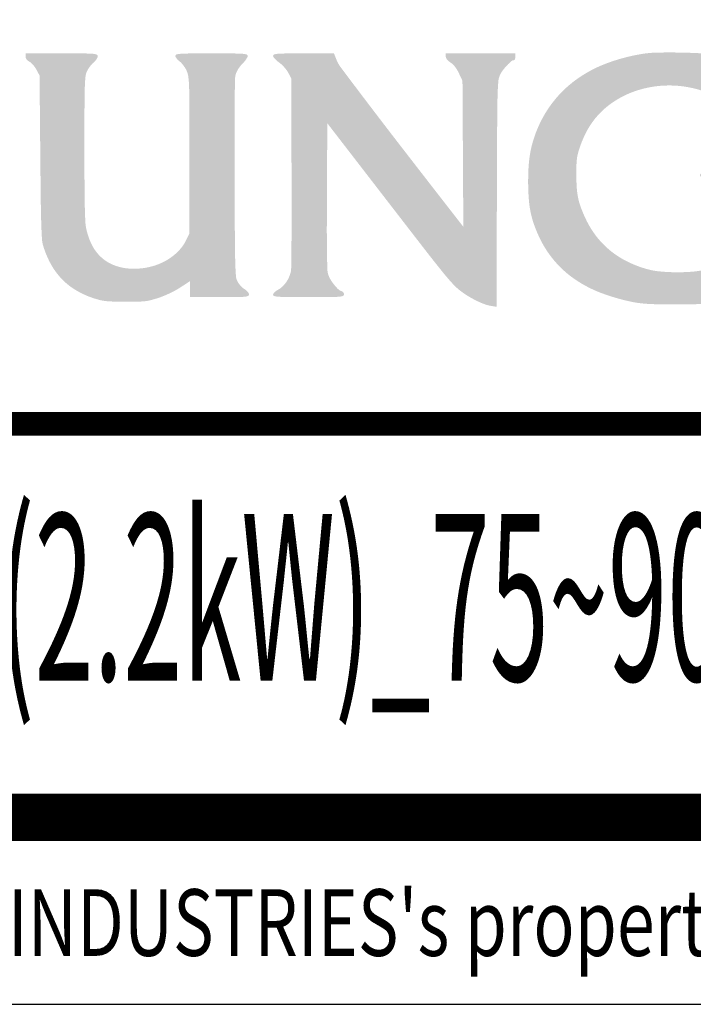
# Model space of a CAD drawing. Units: millimetres. Extents: x 1651 to 3395, y 14 to 2591.
# Drawn here: x 2115 to 2254, y 14 to 217 of the extents above; entities that cross this region are included whole.
import ezdxf
from ezdxf.enums import TextEntityAlignment as Align

# ---------------------------------------------------------------- set-up
doc = ezdxf.new("R2010")
doc.units = ezdxf.units.MM
doc.header["$LTSCALE"] = 80
doc.layers.get('0').update_dxf_attribs({"linetype": 'CONTINUOUS', "lineweight": 30})
doc.styles.add('HY견고딕', font='txt')
doc.styles.add('ROMANS', font='romans.shx', dxfattribs={"width": 0.7, "height": 3.5, "bigfont": 'whgtxt.shx'})

# ---------------------------------------------------------------- blocks, each defined once
blk = doc.blocks.new('HS_A4양식_S(297X210MM)')
blk.add_line((18.0000000000002, 18.00000000000068), (196.0000000000001, 18.00000000000068))
at = {"color": 0}
for p, q in [((18, 14.00000000000057), (195.9999999999999, 14.00000000000131)), ((18, 14), (195.9999999999999, 14.00000000000028))]:
    blk.add_line(p, q, dxfattribs=at)
at = {"color": 3, "const_width": 1}
blk.add_lwpolyline([(21.99999999999991, 17.92807144603535), (191.9999999999999, 17.92807144603535), (192, 273.0000000000006), (21.49999999999997, 273.0000000000006)], dxfattribs=at)
at = {"style": 'ROMANS', "width": 0.75}
blk.add_text("The information written in this drawing is HYOSUNG HEAVY INDUSTRIES's property, and may not be disclosed and/or reproduced without the prior official permission of HYOSUNG HEAVY INDUSTRIES Corp.", height=1.4, dxfattribs=at).set_placement((25.5073376602312, 15.01732643448363))
blk = doc.blocks.new('hico_ci')
at = {"true_color": 0x0e4194}
h = blk.add_hatch(color=154, dxfattribs=at)
edge = h.paths.add_edge_path()
edge.add_arc((43.632793820541, 2.486312881517762), 23.7662688475325, 180.7105003874408, 181.8706154222208)
edge.add_arc((28.8233464234645, 2.002635547829982), 8.948925091990558, 181.8706107304056, 183.7413909709267)
edge.add_arc((20.51204432149751, 1.459138675606994), 0.619871635548236, 183.7414346268247, 196.8951469481237)
edge.add_arc((21.84877703253881, 1.865148299947037), 2.016903544926925, 196.8952243166783, 208.6980226317426)
edge.add_arc((21.36534932462013, 1.600501501449315), 1.46577717399338, 208.6980382819243, 223.6910865692439)
edge.add_arc((21.33589619480756, 1.572364588330586), 1.42504422988736, 223.6910965723661, 238.9232858793225)
edge.add_arc((21.53509310992757, 1.902879141361467), 1.810944839835079, 238.9232600828106, 251.6504503429342)
edge.add_arc((21.62108161914762, 2.162127624177302), 2.084081801007457, 251.6504117570558, 255.7654107468598)
edge.add_arc((21.32851303671254, 1.008837821754312), 0.8942609137305382, 255.765439878918, 263.5095681258383)
edge.add_arc((21.40968885170406, 1.722368310592685), 1.612394098760618, 263.5095686394985, 268.7665655488119)
edge.add_arc((21.69838834924604, 15.13017365272572), 15.0233072478484, 268.7664951038078, 269.7856657115136)
edge.add_arc((21.70178470534177, 16.03372897247208), 15.92686895068141, 269.7856071266438, 270.776359574179)
edge.add_arc((21.89795961115999, 1.556913566769524), 1.448724425762787, 270.7762960737958, 276.5239201273496)
edge.add_arc((21.96563531939159, 0.9651347910359789), 0.8530885295204682, 276.5238697064907, 284.7395428673445)
edge.add_arc((21.47532106283984, 2.828867054598263), 2.780238243585259, 284.7395072591016, 288.1467508076085)
edge.add_arc((21.83132753384075, 1.74266997970453), 1.637187635388223, 288.1467072792157, 292.3897770361967)
edge.add_arc((21.48594919149338, 2.581047851120161), 2.543920040589104, 292.3897542588996, 295.4395431603245)
edge.add_arc((21.50405912232804, 2.542979981819741), 2.50176399398472, 295.4395065459009, 298.5073976886251)
edge.add_arc((22.0087905463123, 1.613665187408586), 1.44422922033992, 298.5074224863742, 303.1367501308183)
edge.add_line((22.79826280927375, 0.4043134656592002), (23.00625120614876, 0.5400897437841934))
edge.add_line((23.00625120614876, 0.5400897437842076), (23.00625120614876, 0.2037253750341961))
edge.add_line((23.00625120614876, 0.2037253750341961), (23.62500120614874, 0.2037253750341961))
edge.add_arc((23.62493824910308, 67.71897018112686), 67.51524480612203, 270.0000534275335, 270.3316811679031)
edge.add_arc((24.00575889885022, 1.935284794266806), 1.730457146324542, 270.3317027527593, 274.9837102243474)
edge.add_arc((24.13475316992646, 0.4560318537448325), 0.2455905583735581, 274.983667547745, 290.8940773001571)
edge.add_arc((24.21047229633479, 0.2576815323181876), 0.03327890981398043, 290.8940830895116, 359.9999928395226)
edge.add_arc((24.19110444761935, 0.2576814861460406), 0.05264675852943668, 4.572316544204293e-05, 28.83018797496124)
edge.add_arc((24.07621982310832, 0.1944441255175491), 0.1837857715205911, 28.83023072540287, 40.19960756058906)
edge.add_arc((24.02702371147274, 0.1528703834678993), 0.2481956576251958, 40.19967491736037, 50.18779310273143)
edge.add_arc((23.97559416288317, 0.09116868710714243), 0.328520608927628, 50.1878790467326, 58.28246778556878)
edge.add_arc((24.29768022917108, 0.6123138758218829), 0.2841226329492069, 228.1051989285523, 238.2824849382981, ccw=False)
edge.add_arc((24.48323254054998, 0.8191519245183798), 0.5619924561512508, 221.9958595576837, 228.1051215855026, ccw=False)
edge.add_arc((24.48835783512243, 0.8237671916841549), 0.5688895087683847, 215.9088950281242, 221.9959420291165, ccw=False)
edge.add_arc((24.28274365038772, 0.6748784462903075), 0.3150292096489616, 206.4341007911232, 215.9088589628016, ccw=False)
edge.add_arc((24.28140863397533, 0.6742147260128917), 0.3135383060881681, 184.1307711467661, 206.4340972361816, ccw=False)
edge.add_arc((30.13299981651062, 1.096818533309758), 6.180369933590891, 181.5800463915065, 184.1307491745235, ccw=False)
edge.add_arc((46.47953144067225, 1.547727178522337), 22.53311938883646, 180.3170458587906, 181.5800612360828, ccw=False)
edge.add_arc((710.0040029766053, 5.219509907085126), 686.0677502224082, 180.2102579324722, 180.317057257754, ccw=False)
edge.add_arc((296.7645231445861, 3.70310731802337), 272.8254881428396, 180.0088199528249, 180.2102718617095, ccw=False)
edge.add_arc((82.02310666194978, 3.670072717301807), 58.08406911928095, 179.3742353164792, 180.0088417484506, ccw=False)
edge.add_arc((89.63927782124387, 3.586891127922058), 65.70069450750027, 178.9667506950853, 179.3742378495884, ccw=False)
edge.add_arc((24.39914101780641, 4.76353386779877), 0.4499478583737111, 164.9292819873615, 178.966814292806, ccw=False)
edge.add_arc((24.27487036476441, 4.79699643358984), 0.321250777922003, 154.5225705512778, 164.9292639489128, ccw=False)
edge.add_arc((24.53090363295337, 4.674997987164474), 0.6048643448569269, 148.0418006042542, 154.5225171867852, ccw=False)
edge.add_arc((24.58259864304353, 4.642747893240013), 0.6657941620759953, 141.8162063762522, 148.0418091337931, ccw=False)
edge.add_arc((24.52302359684808, 4.689601741757841), 0.5900018850941323, 135.000033556182, 141.8162208753672, ccw=False)
edge.add_arc((23.60757355851746, 5.605052007025222), 0.7046401352568101, 314.9999588550542, 320.0633942015716)
edge.add_arc((23.71018552692414, 5.519143877648588), 0.5708140438050963, 320.063375472696, 325.9930818682273)
edge.add_arc((23.791951091165, 5.46397839859263), 0.4721791738303804, 325.9930359989295, 331.9868702532819)
edge.add_arc((24.15744549394304, 5.269534144973463), 0.0581807122057131, 331.9868569030154, 360.000051145793)
edge.add_arc((24.18330252674161, 5.269534187636083), 0.03232367940711489, 1.643718303099621e-05, 74.76828175122778)
edge.add_arc((24.07747867920125, 4.880886323231024), 0.4351212082163695, 74.76834624438573, 86.01197890591062)
edge.add_arc((23.92290239792248, 2.663696513433692), 2.657692799729881, 86.01195574110108, 89.73333330271373)
edge.add_arc((23.45631877947955, -97.56037660878849), 102.8828519838448, 89.733268602864, 90.0000376317976)
edge.add_arc((23.45620701722191, -91.16539003584006), 96.48786541088435, 89.99997376002675, 90.2795770253308)
edge.add_arc((22.99927849671923, 2.474890202748483), 2.846470361291885, 90.27950782352723, 93.8393520615169)
edge.add_arc((22.84391979689684, 4.789871013561125), 0.5262823344203486, 93.83926794500928, 103.5672867830147)
edge.add_arc((22.72768901502275, 5.271514508368313), 0.03081280887397878, 103.5672721209577, 180.0000038753688)
edge.add_arc((22.74827327196891, 5.27151453337413), 0.05139706582014728, 180.0000301989704, 207.8619422331366)
edge.add_arc((22.90449377225519, 5.354096232003087), 0.228101852563854, 207.8619448559151, 217.0795293942769)
edge.add_arc((22.95149357103901, 5.38961571861627), 0.2870137784784117, 217.0795624635733, 225.6209274707058)
edge.add_arc((22.97342669158479, 5.412029834099698), 0.3183738542072229, 225.620975185392, 233.5232845025069)
edge.add_arc((22.62704914714317, 4.943529121824071), 0.264266961987638, 42.48569158844629, 53.52331782498578, ccw=False)
edge.add_arc((22.31050762779955, 4.653616960492911), 0.693507680880857, 37.11466491207062, 42.485733661419715, ccw=False)
edge.add_arc((22.26954913182851, 4.622624407947598), 0.744870475832773, 31.84411667998529, 37.11462826170498, ccw=False)
edge.add_arc((22.47175937308367, 4.748215253290553), 0.5068325752744951, 24.810678490206215, 31.844162067607897, ccw=False)
edge.add_arc((22.53991450763289, 4.779722601340382), 0.4317470550556839, 7.236854963449616, 24.810697891660425, ccw=False)
edge.add_arc((20.80394301849861, 4.559287509595393), 2.181658093010775, 1.9472357240099996, 7.236759409910178, ccw=False)
edge.add_arc((11.30815861609852, 4.236445901210686), 11.68292896174024, 0.11998107582201101, 1.9472193583043804, ccw=False)
edge.add_arc((-490.3361529690756, 3.185374599062072), 513.3283416753795, -4.455988511153919e-05, 0.1200473829828752, ccw=False)
edge.add_line((22.99218870614862, 3.184975375034071), (22.99218870614874, 1.539662875034196))
edge.add_line((22.99218870614874, 1.539662875034196), (22.92612777802373, 1.405509859409207))
edge.add_arc((22.09151716687859, 1.816497536219515), 0.9303148621439915, 313.47064374366715, 333.7829609993224, ccw=False)
edge.add_arc((21.91572819591693, 2.001930608642354), 1.185828436460388, 296.53693522751337, 313.47064500642614, ccw=False)
edge.add_arc((21.85407161573471, 2.12539405289688), 1.323831175370596, 280.56656355693855, 296.5369573496064, ccw=False)
edge.add_arc((21.82767574376089, 2.266904013171356), 1.467781899273249, 265.78569869898115, 280.5665047498825, ccw=False)
edge.add_arc((21.79979699031179, 1.888551424190396), 1.088403583496147, 248.2890595531518, 265.7856633383948, ccw=False)
edge.add_arc((21.70923905264192, 1.661114296316498), 0.8436008318568821, 227.1101985458518, 248.28902183676252, ccw=False)
edge.add_arc((21.75123068054745, 1.706318270034444), 0.9052992601506932, 206.7796674540546, 227.1101755863568, ccw=False)
edge.add_arc((22.17635202704713, 1.920872232666085), 1.38149413846225, 191.9673302936359, 206.7796319668223, ccw=False)
edge.add_arc((21.79868389921182, 1.840821686766603), 0.995435458102192, 182.8868216700158, 191.9673441829926, ccw=False)
edge.add_arc((31.86378819354815, 2.348383185550873), 11.0733292425649, 181.3346204534366, 182.8868539768189, ccw=False)
edge.add_arc((45.01335000198532, 2.65471823977667), 24.22645879104784, 180.2464200109463, 181.3345732785787, ccw=False)
edge.add_arc((197.5826078316369, 3.310557818239218), 176.7971262216765, 179.995125062059, 180.2463096588687, ccw=False)
edge.add_arc((350.4989116237994, 3.297303439798483), 329.7134305881619, 179.8355712904174, 179.9950827148252, ccw=False)
edge.add_arc((33.72456878621438, 4.206401786510909), 12.93778326030092, 178.1681075567207, 179.8356144980478, ccw=False)
edge.add_arc((24.05939997763085, 4.515532230597287), 3.267672106349303, 174.461939118102, 178.1681945655158, ccw=False)
edge.add_arc((21.16191917382844, 4.796470924211803), 0.3566033064112967, 155.5706959047749, 174.4619861101513, ccw=False)
edge.add_arc((21.22660752610739, 4.767086903763257), 0.4276526102661831, 148.1280485832017, 155.5706739254301, ccw=False)
edge.add_arc((21.51592243611361, 4.587200175545775), 0.7683318613816554, 143.3282490742877, 148.1280168052199, ccw=False)
edge.add_arc((21.50396604671965, 4.596103491333693), 0.75342467253809, 138.5037688135334, 143.3282774104689, ccw=False)
edge.add_arc((21.20743832025926, 4.858414567742699), 0.3575259564925118, 130.0787024626107, 138.5038018912728, ccw=False)
edge.add_arc((20.75971388809603, 5.390505677159737), 0.3378718547468812, 310.0787077066238, 318.0675441569387)
edge.add_arc((20.76891611959155, 5.382240150082538), 0.3255025377823196, 318.067468594729, 326.2829128668417)
edge.add_arc((20.81898858279254, 5.348824271458696), 0.265303928868112, 326.2829340216574, 335.0620804167431)
edge.add_arc((21.00052984401725, 5.264409579304214), 0.06509636213151494, 335.0620513528941, 360.0000402501017)
edge.add_arc((21.02909425623653, 5.264409618665638), 0.03653194991221709, 9.988306599083485e-06, 70.02923714873079)
edge.add_arc((20.94510761940171, 5.033291193287411), 0.2824373823778902, 70.02924777205519, 85.62738612932516)
edge.add_arc((20.79500471199191, 3.070249865668629), 2.251209115401318, 85.62741351700842, 89.76165765398156)
edge.add_arc((20.30630290853509, -114.4178627198438), 119.7403380948892, 89.76167438276302, 90.00002473960383)
edge.add_line((20.30625120614877, 5.322475375034173), (19.54687620614874, 5.322475375034202))
edge.add_line((19.54687620614874, 5.322475375034202), (19.54705404052373, 5.259194125034199))
edge.add_arc((19.63174788434355, 5.259432023633607), 0.08469417793874501, 180.1609390864193, 200.8574837125233)
edge.add_arc((19.66411453104035, 5.271764139813143), 0.1193305880856008, 200.8574871905053, 216.8643721033202)
edge.add_arc((19.69332345026345, 5.293666349574565), 0.1558390494967776, 216.864348981735, 230.7162443778974)
edge.add_arc((19.75458310243226, 5.368554797630594), 0.2525914377671943, 230.7163118526118, 240.3633447407632)
edge.add_arc((19.53326174922466, 4.979538089774223), 0.194976591002841, 47.12996467519599, 60.363397122288575, ccw=False)
edge.add_arc((19.28097120985467, 4.707755585121546), 0.565808420934969, 41.15174892457179, 47.1300093562819, ccw=False)
edge.add_arc((19.23754084696316, 4.669799571590929), 0.6234873198843373, 35.32924093383508, 41.15176012544907, ccw=False)
edge.add_arc((19.365758195269, 4.760679891600873), 0.4663284163154601, 28.090469433465387, 35.32933100314159, ccw=False)
edge.add_line((19.77715554989874, 4.980257687534206), (19.84218870614876, 4.858412875034205))
edge.add_line((19.84218870614876, 4.858412875034205), (19.85805581864872, 3.142787875034202))
edge.add_arc((321.6341926996236, 5.933834701621834), 301.7890434280096, 180.5298982411545, 180.7104945007997)
h = blk.add_hatch(color=154, dxfattribs=at)
edge = h.paths.add_edge_path()
edge.add_arc((-39.42054138446838, 1.94969726640312), 64.55962937938016, 359.4256430643841, 359.9926409416439, ccw=False)
edge.add_arc((-77.49789164216321, 2.331455505960079), 102.6388933165879, 359.1494540312348, 359.4256195548215, ccw=False)
edge.add_arc((24.74244320535126, 0.8136037416383459), 0.3872921373870786, 344.9292893596037, 359.14947221067547, ccw=False)
edge.add_arc((24.49911873724301, 0.879123961790242), 0.6392835976170932, 334.3485821107813, 344.92931846252293, ccw=False)
edge.add_arc((24.51390837201984, 0.8720211655370207), 0.6228767999019057, 323.5595519448287, 334.3486206184347, ccw=False)
edge.add_arc((24.55381775017202, 0.8425541566609098), 0.5732676971428431, 312.31498599516317, 323.55953318431665, ccw=False)
edge.add_arc((24.65240573764146, 0.734264151669251), 0.4268220879414747, 298.28751219188507, 312.31499819717607, ccw=False)
edge.add_arc((25.03137545634235, 0.03007464028399909), 0.3728659234965122, 118.2876052186045, 125.6945155052415)
edge.add_arc((24.96897247132159, 0.1169354413054293), 0.2659129838756712, 125.6945549534436, 135.2374921931639)
edge.add_arc((24.91618030371592, 0.1692921346324852), 0.1915608736396279, 135.2375709585594, 146.1224528095246)
edge.add_arc((24.79168333194968, 0.2528798949629163), 0.04160618162899144, 146.1225277701158, 179.9115488775874)
edge.add_arc((24.77951784012618, 0.2528986683824144), 0.02944067532019735, 179.9115347965309, 257.4840910681927)
edge.add_arc((24.90299621445729, 0.8091444991006398), 0.5992268923514982, 257.4841290962349, 266.2213962000012)
edge.add_arc((25.05607091760783, 3.126931247758989), 2.922062934132924, 266.2214585203443, 269.7017949766298)
edge.add_arc((25.49531984735813, 87.53142910336575), 87.32770372833177, 269.7018289023878, 269.9999959707474)
edge.add_arc((25.49522085770565, 103.4430327856202), 103.2393074106277, 270.0000515290548, 270.2638411814434)
edge.add_arc((25.95936507547856, 2.649516326755048), 2.444722288221168, 270.2639081308467, 274.1711017126715)
edge.add_arc((26.11055459650072, 0.5763849700548036), 0.3660852604072675, 274.1711803109812, 286.8883175556415)
edge.add_arc((26.20719213381966, 0.2580800858467143), 0.03343407232913668, 286.888305589546, 360.0000028918028)
edge.add_arc((26.17988112159969, 0.2580800270726087), 0.06074508454909899, 5.702836591827301e-05, 21.3283896164105)
edge.add_arc((26.15544378985777, 0.2485384494609377), 0.08697912514484467, 21.32833334064742, 37.62597766657711)
edge.add_arc((26.15262758378526, 0.2463677488484848), 0.09053481885847457, 37.62592511509277, 53.59654697978139)
edge.add_arc((26.16311588476697, 0.2605917163322147), 0.0728620797261404, 53.59665107983279, 72.39119539860279)
edge.add_arc((26.239486295566, 0.5012135786020337), 0.1795885496012875, 225.4451815496648, 252.3912072811434, ccw=False)
edge.add_arc((26.80910743808261, 1.079757287917218), 0.9914882167954305, 217.8382323563201, 225.445233842275, ccw=False)
edge.add_arc((26.82773339092421, 1.094225484507234), 1.015073272056481, 209.9991257154889, 217.838255065928, ccw=False)
edge.add_arc((26.32788753064239, 0.8056486767382296), 0.4379056551358708, 195.3051832167988, 209.9990310637369, ccw=False)
edge.add_arc((26.33834266610211, 0.8085096419953999), 0.4487451652551455, 181.5909548765215, 195.3051520875989, ccw=False)
edge.add_arc((52.23189186981938, 1.527678166814084), 26.35227955213784, 180.8520430680874, 181.5909268806658, ccw=False)
edge.add_arc((57.20534709073183, 1.601627848519882), 31.32628451691578, 179.9756221849583, 180.8520141565875, ccw=False)
edge.add_arc((175.1520897931558, 1.551329401755197), 149.2730379442262, 179.700329146997, 179.9755779394381, ccw=False)
edge.add_line((25.88109355927372, 2.332060112534236), (25.88906370614876, 3.855707350034209))
edge.add_line((25.88906370614876, 3.855707350034209), (26.90156370614875, 2.544078343784207))
edge.add_arc((985.0541429545071, 742.1814793230858), 1210.421352276842, 217.6660276974225, 217.7469293347338)
edge.add_arc((49.88370841109725, 18.17529968196709), 27.7427442845358, 217.7468853091171, 218.9723157629128)
edge.add_arc((32.38301035454185, 4.017499851391278), 5.23235271732661, 218.9722346002427, 222.5295584316916)
edge.add_arc((29.44488469655386, 1.322414628266458), 1.245365541270989, 222.5295824481784, 232.8624011462954)
edge.add_arc((29.84242514132512, 1.847344639163126), 1.903840993786652, 232.8624677461767, 238.656586480522)
edge.add_arc((29.95922981341016, 2.039127011191042), 2.128393459018148, 238.6565856595034, 243.9859658090996)
edge.add_arc((29.84671503995969, 1.808577973750204), 1.871854119135055, 243.9859267852538, 249.5617683874448)
edge.add_arc((29.44527125235061, 0.7313300285804161), 0.7222366827754529, 249.5618007451918, 260.9149455341773)
edge.add_line((29.33122972177375, 0.01815378440920767), (29.44475597489873, 1.937842171173543e-07))
edge.add_line((29.44475597489873, 1.937842029064996e-07), (29.45284734052376, 2.372956534409198))
edge.add_arc((1142.999523742199, -1.424551567689647), 1113.553151669467, 179.7248502744172, 179.8046059962798, ccw=False)
edge.add_arc((53.66252336416812, 3.806756435848598), 24.20359024484624, 178.4718686206675, 179.7248002445821, ccw=False)
edge.add_arc((34.51107803055817, 4.317665996608255), 5.045331270046024, 175.2681162906581, 178.471887576459, ccw=False)
edge.add_arc((29.89208890464499, 4.700004275788316), 0.4105450716299007, 155.1589275106086, 175.2681717378348, ccw=False)
edge.add_arc((29.98964594358785, 4.654842239199795), 0.5180484920216827, 142.9089057796017, 155.1589814035297, ccw=False)
edge.add_arc((30.55253213208027, 4.22927424744563), 1.223703490445245, 136.464444883626, 142.9089793193144, ccw=False)
edge.add_arc((30.66307087240608, 4.124245445024542), 1.376182546221276, 131.1098377950498, 136.4644143934371, ccw=False)
edge.add_arc((29.81347987329639, 5.097812225379982), 0.08403814965420242, 90.00002021326401, 131.1097626905408, ccw=False)
edge.add_arc((29.8134798449741, 5.195002394500008), 0.01315201946580842, 269.9999942261642, 322.2659886248981)
edge.add_arc((29.77504285337807, 5.224746484721379), 0.06175359583989771, 322.2658828150922, 338.8893432409242)
edge.add_arc((29.73342377093826, 5.240814905915627), 0.1063668470418161, 338.8893132635121, 351.5774335752659)
edge.add_arc((29.65678469163811, 5.252162840680484), 0.1838415145106214, 351.5774288879136, 360.0000107066308)
edge.add_line((29.84062620614873, 5.252162875034202), (29.84062620614873, 5.322475375034202))
edge.add_line((29.84062620614873, 5.322475375034202), (28.37812620614875, 5.322475375034202))
edge.add_line((28.37812620614875, 5.322475375034202), (28.37847436552374, 5.259194125034199))
edge.add_arc((28.4588697882761, 5.259636377494729), 0.08039663915095951, 180.3151789369493, 203.3978281085435)
edge.add_arc((28.51934637611237, 5.285804188243105), 0.1462917982727078, 203.3978194653549, 218.1441622745412)
edge.add_arc((28.5759306440691, 5.330242374425282), 0.2182399168816145, 218.1441585373126, 230.043185183406)
edge.add_arc((28.71979649955915, 5.501958281741665), 0.4422571867545119, 230.0432332943279, 237.0583994402097)
edge.add_arc((28.30248197296743, 4.857914355946122), 0.3251696778121734, 46.14582124386891, 57.05837158694311, ccw=False)
edge.add_arc((28.19801185280056, 4.749180599821386), 0.4759577268363597, 37.94359646380218, 46.145765160964004, ccw=False)
edge.add_arc((28.11109795214145, 4.68141259290104), 0.5861690188581828, 30.570884292592382, 37.94368178624251, ccw=False)
edge.add_arc((27.86146165772732, 4.533947638675485), 0.8761072747200787, 25.115386183641817, 30.570976329767404, ccw=False)
edge.add_line((28.65473724052373, 4.905804878159216), (28.72968870614875, 4.745912875034193))
edge.add_line((28.72968870614875, 4.745912875034193), (28.74766631864878, 1.680287875034196))
edge.add_line((28.74766631864878, 1.680287875034196), (28.62103623427379, 1.842956687534212))
edge.add_arc((568.6760223905892, 422.2497640448727), 684.3984743880485, 217.7411330921365, 217.8990402354856, ccw=False)
edge.add_arc((133.1336233158395, 85.12434340786893), 133.6256259003589, 217.2111734604788, 217.741043885302, ccw=False)
edge.add_arc((169.5934574197003, 112.8097107157635), 179.4055239538977, 216.9239152567482, 217.2110815533831, ccw=False)
edge.add_arc((26.69593346206005, 5.425914794938421), 0.6571477945896631, 201.8369844987664, 216.9238219781678, ccw=False)
edge.add_line((26.08593870614874, 5.181477437534213), (26.02968870614876, 5.321849959409207))
edge.add_line((26.02968870614876, 5.321849959409192), (25.38984495614875, 5.322162681284198))
edge.add_arc((25.35754002490535, -60.66524832723158), 65.98741891614925, 89.97195016380327, 90.31412030481788)
edge.add_arc((25.00701971022642, 3.269131139696896), 2.052078592411346, 90.31409755611809, 94.51478282274668)
edge.add_arc((24.87293934080185, 4.967183953531404), 0.3487404275021392, 94.514802592314, 106.8743407835355)
edge.add_arc((24.7805875734918, 5.271639462712002), 0.03058636734307124, 106.8742986071402, 180.0000471642165)
edge.add_arc((24.79476510949513, 5.271639433710149), 0.04476390334639307, 179.9999951053866, 214.4694991010105)
edge.add_arc((25.04919932185982, 5.446306884046365), 0.3533825784593991, 214.4693670827513, 221.9932657202126)
edge.add_arc((25.12378545374474, 5.513447872566758), 0.4537369675451816, 221.9931911838037, 229.1480254636176)
edge.add_arc((25.23143822962533, 5.637934538253035), 0.6183153685808911, 229.1479167375795, 234.82133155334)
edge.add_arc((24.58028545880785, 4.714137100412529), 0.5119065729438993, 47.23353162995812, 54.82130288184692, ccw=False)
edge.add_arc((24.3255270989315, 4.438700358945383), 0.8870961523259465, 42.20649982152412, 47.23351270887372, ccw=False)
edge.add_arc((24.34371946243675, 4.455198292620224), 0.862537164075197, 37.14154242200817, 42.20658126715091, ccw=False)
edge.add_arc((24.71464491631923, 4.73614937773192), 0.397220922619123, 28.097247069351226, 37.14161523964822, ccw=False)
edge.add_line((25.06505315302377, 4.923228315659216), (25.12968870614873, 4.802162875034199))
edge.add_line((25.12968870614873, 4.802162875034199), (25.13744861864876, 2.810999359409209))
edge.add_arc((-190.9634314350479, 1.968935378714576), 216.1025206510321, -0.007299131539525661, 0.2232590074432892, ccw=False)
h = blk.add_hatch(color=154, dxfattribs=at)
edge = h.paths.add_edge_path()
edge.add_arc((32.78874145102606, 2.927069385914749), 1.634937852173542, 134.5413167978109, 144.1121657865541, ccw=False)
edge.add_arc((32.88119739671203, 2.833119537889715), 1.766750885806179, 125.5110993715333, 134.5412802715582, ccw=False)
edge.add_arc((32.99862898458196, 2.668552141337074), 1.968920630913502, 109.3039531091811, 125.51106852539311, ccw=False)
edge.add_arc((33.06810463006906, 2.470204015000547), 2.179084482555548, 94.28374273685893, 109.30394705099539, ccw=False)
edge.add_arc((33.07294818904944, 2.405555613145893), 2.24391407398458, 79.49360642794232, 94.28376993229932, ccw=False)
edge.add_arc((33.07497792743294, 2.416494281915305), 2.232788683602746, 64.64824022339423, 79.4936345192699, ccw=False)
edge.add_arc((32.85166026594118, 1.945160227534089), 2.754350347023984, 62.62258252843111, 64.64827935550022, ccw=False)
edge.add_arc((32.71656689445695, 1.6842846349209), 3.048129675498798, 60.74517762336188, 62.6226037298855, ccw=False)
edge.add_arc((32.88222088080209, 1.980021569294763), 2.709158323398753, 58.86478425671771, 60.745189543531524, ccw=False)
edge.add_arc((34.0027949358132, 3.835040554210181), 0.5419523693741883, 52.66592512327048, 58.86473315250322, ccw=False)
edge.add_arc((35.17343078015614, 5.369823952139853), 1.388319207016375, 232.6658894191807, 234.4894610043937)
edge.add_arc((34.87507291828689, 4.951703813691068), 0.8746638128896749, 234.4894402566771, 237.0671832623263)
edge.add_arc((34.98615989195719, 5.123202995870557), 1.078997572233144, 237.0671927347545, 238.8011591198468)
edge.add_arc((34.43718715412354, 4.216699841302486), 0.01922446626827711, 238.8011033639355, 269.9999874086654)
edge.add_arc((34.43718715120167, 4.203975778714408), 0.006500403680198683, 269.999988515924, 358.0162963644016)
edge.add_arc((-4.362713720286962, 5.547884122032045), 38.82966870912099, 358.0162447992569, 358.2307601351086)
edge.add_arc((25.82001372365988, 4.615575350872874), 8.632545740196507, 358.2307478553034, 359.3365478187211)
edge.add_arc((17.36637299727386, 4.713465047590432), 17.08675320887927, 359.3365578015499, 360.0000410747588)
edge.add_line((34.45312620614874, 4.713477296909204), (34.45312620614874, 5.229479246909207))
edge.add_line((34.45312620614874, 5.229479246909193), (34.16484495614873, 5.280538412534199))
edge.add_arc((33.64462236292508, 2.343365269373862), 2.982887463415733, 79.95611935197417, 86.65392196668097)
edge.add_arc((33.08349736359173, -7.253972571632346), 12.59661488306342, 86.6539144642089, 88.95116909846963)
edge.add_arc((33.07898162804747, -7.501135204061256), 12.84381876380436, 88.9512102147078, 91.18017493963029)
edge.add_arc((32.86073929043272, 3.092701456038398), 2.247734350267514, 91.18016789503348, 99.27567222310641)
edge.add_arc((33.12735728687869, 1.460212656038493), 3.901851890877547, 99.275663469349, 110.8235852428746)
edge.add_arc((32.69780488876359, 2.589618216946235), 2.693517424045064, 110.8235972806347, 126.0685641851203)
edge.add_arc((32.51854214838431, 2.835735845581539), 2.38903586925314, 126.0686139041103, 142.3646620464503)
edge.add_arc((32.57019643793552, 2.795909258947205), 2.454261037900984, 142.3647239434559, 158.3348896640697)
edge.add_arc((32.78885627890253, 2.709048849869774), 2.689541416845799, 158.3349037323172, 163.9977825718155)
edge.add_arc((32.27931798562355, 2.855174872232922), 2.159463982202089, 163.9977041812776, 170.6737529295855)
edge.add_arc((32.69001219171997, 2.787724853794302), 2.575660132954198, 170.6736856443285, 176.7117217697121)
edge.add_arc((35.5165804981479, 2.625327937927239), 5.406889750838351, 176.7117408376485, 180.1792459878991)
edge.add_arc((34.86777387288271, 2.623303208736388), 4.758079966319337, 180.1793065007957, 184.4129829632263)
edge.add_arc((32.31801344887799, 2.426528918093169), 2.200737920116152, 184.4129901413355, 191.9485645056168)
edge.add_arc((32.06079959392321, 2.372095781589536), 1.937827415331253, 191.9485085045182, 200.0632401468121)
edge.add_arc((32.99774907265527, 2.714287514542207), 2.935308998016321, 200.0632105256907, 206.0080328576868)
edge.add_arc((32.34686694173871, 2.396719825332667), 2.211087494901948, 206.0080725956044, 220.7868245647506)
edge.add_arc((32.32640722296856, 2.3790681399676), 2.184065613245451, 220.7868337318438, 235.7025192642738)
edge.add_arc((32.55306040316975, 2.711358025117491), 2.586294692087826, 235.7024863590712, 249.2757781512998)
edge.add_arc((33.15148411535449, 4.293019156440806), 4.277378035286434, 249.2757840318333, 258.5874089878579)
edge.add_arc((32.68690209783978, 1.991560281367612), 1.92949613777728, 258.5874137952177, 263.2907369022938)
edge.add_arc((32.79883982642542, 2.943114178897986), 2.88761141006249, 263.2907394418933, 266.7676389433385)
edge.add_arc((32.94082638752741, 5.45726238138667), 5.405765767446178, 266.7676456946059, 269.1891044117925)
edge.add_arc((33.21088682750093, 24.53799515124531), 24.48840960094036, 269.18911224069, 269.9781865981917)
edge.add_arc((33.20852195051077, 18.31758289124761), 18.26799689140429, 269.9781761488808, 271.3351535332691)
edge.add_arc((33.52302318768318, 4.823723382535491), 4.770472841822397, 271.3351624316854, 275.0182763994774)
edge.add_arc((33.50046450613598, 5.080636621146652), 5.028374579478569, 275.018266240859, 278.5781104788496)
edge.add_arc((30.99516447033056, 21.68913788855211), 21.82476831798071, 278.5780853305258, 279.7748686946002)
edge.add_arc((32.56285591736099, 12.58932090606631), 12.59089992019255, 279.7749121999424, 280.6666592119867)
edge.add_arc((34.76112037298122, 0.9181145305971228), 0.7144768528025381, 280.6666297990551, 287.8775588060738)
edge.add_arc((34.94628095458376, 0.3440783505401868), 0.1113168599370517, 287.8774580336615, 310.5843549465897)
edge.add_arc((35.00468466105923, 0.2758999180173873), 0.02154330263125903, 310.5843393360146, 386.5784766806566)
edge.add_arc((35.10224936752843, 0.3247108906661111), 0.08755015729799862, 181.6269221488884, 206.5784997727933, ccw=False)
edge.add_arc((148.7512274220857, 3.552682854635435), 113.7823610144581, 181.4600893505928, 181.6269346310598, ccw=False)
edge.add_arc((68.46651307174375, 1.506325299753158), 33.47157134359215, 180.8101452923355, 181.4601068726112, ccw=False)
edge.add_arc((96.2912451695388, 1.899859891969655), 61.29908624856115, 180.396998606529, 180.8102153206149, ccw=False)
edge.add_arc((163.5879524803069, 2.366312200673974), 128.5974100955685, 180.1183791174993, 180.3970656516905, ccw=False)
edge.add_arc((46.15915483334294, 2.123697726096097), 11.16836182132578, 178.4479244508252, 180.1184106146845, ccw=False)
edge.add_arc((39.34067687507013, 2.308448765195521), 4.347381348263541, 175.8174928159718, 178.4479411333492, ccw=False)
edge.add_arc((35.30522176869147, 2.603555572713915), 0.3011502694148722, 157.3235064541274, 175.8175267739247, ccw=False)
edge.add_line((35.02735151864874, 2.7196572906592), (35.06900596552373, 2.819350375034205))
edge.add_line((35.06900596552373, 2.819350375034205), (34.39544107177375, 2.819350375034205))
edge.add_arc((34.39547802726872, -67.23634891510272), 70.05569929014666, 90.00003022443447, 90.33486652166998)
edge.add_arc((34.00006253979188, 0.419118411344698), 2.399076461575973, 90.33493754448989, 94.18141497745493)
edge.add_arc((33.85879524066524, 2.351391083681534), 0.4616466873487795, 94.18139022192932, 104.3817780070427)
edge.add_arc((33.75136997059514, 2.770337818511777), 0.02914633443038319, 104.3816970683063, 180.405337920028)
edge.add_arc((33.76648316377111, 2.77044468151847), 0.04425990540730643, 180.4052644192746, 212.2619022907056)
edge.add_arc((33.9319200577205, 2.87487607406041), 0.239900600631608, 212.261989415702, 221.3768352533327)
edge.add_arc((33.9845198830364, 2.921211303956497), 0.3099983548951059, 221.3768391091639, 229.7923258343701)
edge.add_arc((34.02777301090373, 2.972379821252503), 0.3769987297626265, 229.7922528178535, 237.0592756878362)
edge.add_arc((33.59701027889531, 2.307558223173203), 0.4151782003231416, 34.84838015166849, 57.05930568222408, ccw=False)
edge.add_arc((33.62712217574648, 2.328524477187429), 0.3784861011827023, 11.042008434178626, 34.848354072441, ccw=False)
edge.add_arc((32.59570997465039, 2.127254900243855), 1.429352682234889, 1.141212619849, 11.041947583277022, ccw=False)
edge.add_arc((4.463660061661841, 1.566884288631201), 29.56698313558291, 0.04634469714142142, 1.1411441244525804, ccw=False)
edge.add_line((34.03063352489869, 1.590800059409219), (34.03125120614874, 0.8263122156592004))
edge.add_line((34.03125120614874, 0.8263122156592004), (33.81328245614873, 0.7761165437841981))
edge.add_arc((33.41547300223567, 2.503564809120974), 1.772661803908925, 274.1251765011129, 282.96839936409805, ccw=False)
edge.add_arc((33.25038585524868, 4.79255472561924), 4.067597228693425, 269.37167379198553, 274.1251666403148, ccw=False)
edge.add_arc((33.2499010335157, 4.748620278238633), 4.023660106465788, 264.6198272722287, 269.37171652854505, ccw=False)
edge.add_arc((33.01460187783448, 2.250177044755716), 1.514161295229101, 254.763663186627, 264.61979041941373, ccw=False)
edge.add_arc((33.2328846016029, 3.051568014375405), 2.344748336829932, 243.8956139435756, 254.7635744114323, ccw=False)
edge.add_arc((33.04358399715767, 2.665227350613293), 1.9145230152672, 231.2435292975561, 243.895549234695, ccw=False)
edge.add_arc((32.99028170697136, 2.598827681915793), 1.829375789000099, 218.2764177660285, 231.2434949001929, ccw=False)
edge.add_arc((33.07661466051854, 2.66695245640939), 1.939350166777916, 205.8647966923205, 218.2764361718482, ccw=False)
edge.add_arc((34.24756786229301, 3.234652828952662), 3.240663009149103, 201.1512420997796, 205.8648740947584, ccw=False)
edge.add_arc((32.53321524092212, 2.57137928987612), 1.40247458082336, 192.3367083916321, 201.1513258589095, ccw=False)
edge.add_arc((32.63089926101617, 2.592745583643477), 1.502468012042193, 183.8853692417985, 192.3367890161391, ccw=False)
edge.add_arc((35.25184901942288, 2.770755001733079), 4.129455828728198, 179.9110913741717, 183.8854157572107, ccw=False)
edge.add_arc((39.42062651108432, 2.764295398588146), 8.298238325022876, 178.4382159343861, 179.9111555537557, ccw=False)
edge.add_arc((32.35581113006708, 2.956920306553471), 1.230797435777072, 172.4108323876422, 178.4383333927139, ccw=False)
edge.add_arc((31.95594654892381, 3.010197765763053), 0.8273991575072891, 164.6084034857983, 172.410906222195, ccw=False)
edge.add_arc((33.27202428006399, 2.647899493023786), 2.192434187398881, 160.8387383093938, 164.608460593797, ccw=False)
edge.add_arc((33.3869869181392, 2.607951407405409), 2.314139806402088, 153.3642670344212, 160.8387151023537, ccw=False)
edge.add_arc((32.87464159078013, 2.864914946190268), 1.740966189832556, 144.1121417540429, 153.3642767840967, ccw=False)
blk = doc.blocks.new('HYOSUNG_TITLE_A4')
at = {"color": 3}
blk.add_line((-155, 8.19702110853575), (-85.00000000000014, 8.19702110853575), dxfattribs=at)
blk.add_line((-170, 0), (0, 0))
at = {"color": 3, "const_width": 0.5}
blk.add_lwpolyline([(-85.00000000000014, 8.197021108535324), (-155, 8.197021108535694)], dxfattribs=at)
blk.add_blockref('hico_ci', (-146.0466095266641, 10.65474165895822))
for tag, height, style, width, p in [('GEN-TITLE-DES1{20}', 3.4, 'HY견고딕', 0.9, (-40.12195512001956, 40.23156919876124)), ('GEN-TITLE-DES2{24.5}', 2.5, 'ROMANS', 0.8, (-40.24577003001945, 36.36750108462855)), ('GEN-TITLE-NR{12.3}', 4, 'HY견고딕', 0.9, (-52.35236835450229, 27.93472779195201)), ('GEN-TITLE-DAT{7.1}', 2, 'ROMANS', 0.7, (-7.813813360791329, 21.46618360339403)), ('GEN-TITLE-REV{22.6}', 3, 'ROMANS', 0.7, (-4.610111477596121, 15.46031826081006))]:
    blk.add_attdef(tag, text='', height=height, dxfattribs=dict(style=style, width=width)).set_placement(p, align=Align.CENTER)
at = {"style": 'ROMANS', "width": 0.7}
for tag, height, p in [('GEN-TITLE-CTRN{2.5}', 2, (-167.5000000000002, 41.49999999999978)), ('GEN-TITLE-POSI{22.6}', 2, (-8.07757402690612, 32.460909128455)), ('GEN-TITLE-APPM{2.5}', 2, (-167.5000000000001, 27.49999999999955)), ('GEN-TITLE-FSCM{20.7}', 1.8, (-12.77559254485186, 11.14676420777361))]:
    blk.add_attdef(tag, text='', height=height, dxfattribs=at).set_placement(p, align=Align.MIDDLE_CENTER)
for tag, height, p in [('GEN-TITLE-PLOT{5}', 1.8, (-160.0000000000002, 41.49999999999978)), ('GEN-TITLE-CHKM{2.5}', 2, (-167.5000000000001, 34.49999999999955)), ('GEN-TITLE-ISSD{5}', 1.8, (-160.0000000000002, 34.49999999999955)), ('GEN-TITLE-ITEM{12.7}', 3.5, (-120.0000000000001, 4.097021108535543)), ('GEN-TITLE-REF{12.7}', 3.5, (-39.42085257198779, 4.099999999999817)), ('GEN-TITLE-GRADE{22.6}', 3, (-4.664079815914306, 4.087387457092177))]:
    blk.add_attdef(tag, text='', height=height, dxfattribs=at).set_placement(p, align=Align.MIDDLE)
for tag, p in [('GEN-TITLE-MAT2{35}', (-153.1717460559241, 41.4999999999998)), ('GEN-TITLE-MAT1{35}', (-153.1717460559242, 34.4999999999996)), ('GEN-TITLE-DACT{35}', (-153.1717460559241, 27.4999999999996))]:
    blk.add_attdef(tag, text='', height=2, dxfattribs=at).set_placement(p, align=Align.MIDDLE_LEFT)
at = {"style": 'ROMANS'}
blk.add_attdef('GEN-TITLE-SCA{12.7}', text='', height=2, dxfattribs=at).set_placement((-7.660747715843428, 26.68345472464819), align=Align.CENTER)

msp = doc.modelspace()

# ---------------------------------------------------------------- block references
at = {"lineweight": 0, "xscale": 9.799999999999999, "yscale": 9.799999999999999, "zscale": 9.799999999999999}
msp.add_blockref('HS_A4양식_S(297X210MM)', (1474.296624288378, -123.2), dxfattribs=at)
at = {"lineweight": 0}
ref = msp.add_blockref('HYOSUNG_TITLE_A4', (3355.896624288376, 53.2000000000067), dxfattribs=dict(at, xscale=9.799999999999999, yscale=9.799999999999999, zscale=9.799999999999999))
ref.add_attrib('GEN-TITLE-ITEM{12.7}', 'FVC_100Fr(2.2kW)_75~90:1_N type', dxfattribs={"height": 34.3, "style": 'ROMANS', "width": 0.4690777179289876}).set_placement((2179.896624288375, 93.35080686365501), align=Align.MIDDLE)

doc.saveas('drawing.dxf')
